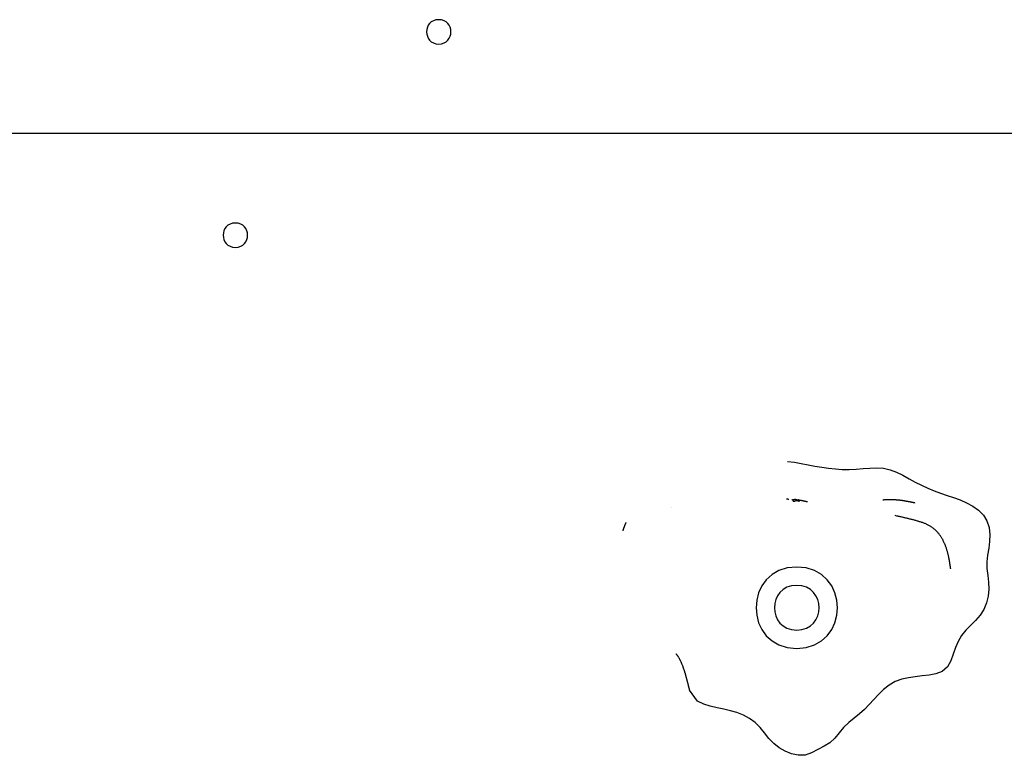
# Model space of a CAD drawing. Extents: x -37.7 to 37.7, y -19.2 to 19.2.
# Drawn here: x -12 to -9.6, y -6.3 to -4.5 of the extents above; entities that cross this region are included whole.
import ezdxf

# ---------------------------------------------------------------- set-up
doc = ezdxf.new("R2010")
doc.units = 0
doc.layers.get('0').update_dxf_attribs({"linetype": 'CONTINUOUS'})

msp = doc.modelspace()

# ---------------------------------------------------------------- linework, layer by layer
at = {"color": 0}
for points in [[(-10.9421, -4.4987), (-10.9421, -4.4987), (-10.949, -4.4993), (-10.9551, -4.5012), (-10.9603, -4.504), (-10.9646, -4.5079), (-10.9678, -4.5123), (-10.9701, -4.5174), (-10.9715, -4.5228), (-10.9721, -4.5285), (-10.9715, -4.5339), (-10.9701, -4.5394), (-10.9678, -4.5445), (-10.9646, -4.5491), (-10.9603, -4.5528), (-10.9551, -4.5558), (-10.949, -4.5577), (-10.9421, -4.5585), (-10.9421, -4.5585), (-10.935, -4.5577), (-10.9289, -4.5558), (-10.9237, -4.5528), (-10.9196, -4.5491), (-10.9162, -4.5445), (-10.9139, -4.5394), (-10.9125, -4.5339), (-10.9121, -4.5285), (-10.9125, -4.5228), (-10.9139, -4.5174), (-10.9162, -4.5123), (-10.9196, -4.5079), (-10.9237, -4.504), (-10.9289, -4.5012), (-10.935, -4.4993), (-10.9421, -4.4987), (-10.9421, -4.4987), (-10.9421, -4.4987), (-10.9421, -4.4987), (-10.9421, -4.4987), (-10.9421, -4.4987), (-10.9421, -4.4987), (-10.9421, -4.4987), (-10.9421, -4.4987), (-10.9421, -4.4987), (-10.9421, -4.4987), (-10.9421, -4.4987), (-10.9421, -4.4987), (-10.9421, -4.4987), (-10.9421, -4.4987), (-10.9421, -4.4987), (-10.9421, -4.4987), (-10.9421, -4.4987)], [(-6.8898, -4.7788), (-15.4948, -4.7788)], [(-11.4424, -4.9989), (-11.4424, -4.9989), (-11.4493, -4.9995), (-11.4554, -5.0014), (-11.4606, -5.0043), (-11.4649, -5.0082), (-11.4681, -5.0126), (-11.4704, -5.0177), (-11.4718, -5.0231), (-11.4724, -5.0288), (-11.4718, -5.0342), (-11.4704, -5.0397), (-11.4681, -5.0448), (-11.4649, -5.0494), (-11.4606, -5.0531), (-11.4554, -5.0561), (-11.4493, -5.058), (-11.4424, -5.0588), (-11.4424, -5.0588), (-11.4353, -5.058), (-11.4292, -5.0561), (-11.424, -5.0531), (-11.4199, -5.0494), (-11.4165, -5.0448), (-11.4142, -5.0397), (-11.4128, -5.0342), (-11.4124, -5.0288), (-11.4128, -5.0231), (-11.4142, -5.0177), (-11.4165, -5.0126), (-11.4199, -5.0082), (-11.424, -5.0043), (-11.4292, -5.0014), (-11.4353, -4.9995), (-11.4424, -4.999), (-11.4424, -4.999), (-11.4424, -4.9989), (-11.4424, -4.9989), (-11.4424, -4.9989), (-11.4424, -4.9989), (-11.4424, -4.9989), (-11.4424, -4.9989), (-11.4424, -4.9989), (-11.4424, -4.9989), (-11.4424, -4.9989), (-11.4424, -4.9989), (-11.4424, -4.9989), (-11.4424, -4.9989), (-11.4424, -4.9989), (-11.4424, -4.9989), (-11.4424, -4.9989), (-11.4424, -4.9989)], [(-10.0841, -5.5853), (-10.0672, -5.5874), (-10.0504, -5.5902), (-10.0336, -5.5934), (-10.0168, -5.5967), (-10, -5.5998), (-9.9831, -5.6022), (-9.9662, -5.6039), (-9.9493, -5.6048), (-9.9324, -5.6048), (-9.9154, -5.604), (-9.8984, -5.6027), (-9.8815, -5.6015), (-9.8647, -5.6011), (-9.8479, -5.6022), (-9.8315, -5.6057), (-9.8156, -5.6118), (-9.8002, -5.6194), (-9.7851, -5.6279), (-9.77, -5.6363), (-9.7548, -5.6439), (-9.7393, -5.651), (-9.7236, -5.6574), (-9.7076, -5.6633), (-9.6915, -5.6688), (-9.6754, -5.6742), (-9.6594, -5.6801), (-9.6436, -5.687), (-9.6283, -5.6953), (-9.6142, -5.7054), (-9.6023, -5.7174), (-9.5936, -5.7316), (-9.5884, -5.7476), (-9.5864, -5.7647), (-9.5869, -5.782), (-9.5892, -5.799), (-9.5921, -5.8157), (-9.5938, -5.8323), (-9.5935, -5.849), (-9.5917, -5.8658), (-9.5897, -5.8827), (-9.5889, -5.8997), (-9.5905, -5.9168), (-9.5945, -5.9335), (-9.601, -5.9492), (-9.61, -5.9636), (-9.6214, -5.9765), (-9.6338, -5.9886), (-9.6457, -6.0006), (-9.6559, -6.0138), (-9.6641, -6.028), (-9.6706, -6.0432), (-9.6763, -6.0594), (-9.6823, -6.0759), (-9.6906, -6.0908), (-9.7034, -6.102), (-9.7192, -6.1081), (-9.7359, -6.1113), (-9.7529, -6.1131), (-9.7698, -6.115), (-9.7866, -6.1173), (-9.8032, -6.121), (-9.8193, -6.1268), (-9.8341, -6.1353), (-9.8476, -6.1463), (-9.8599, -6.1586), (-9.8715, -6.1711), (-9.8829, -6.1833), (-9.8947, -6.1952), (-9.9072, -6.2065), (-9.9203, -6.2172), (-9.9335, -6.2278), (-9.946, -6.2395), (-9.9569, -6.2527), (-9.9676, -6.266), (-9.9797, -6.2774), (-9.994, -6.286), (-10.0094, -6.2938), (-10.025, -6.3019), (-10.041, -6.3075), (-10.0578, -6.3082), (-10.0744, -6.3045), (-10.09, -6.2981), (-10.1046, -6.2897), (-10.118, -6.2791), (-10.1299, -6.2668), (-10.1406, -6.2533), (-10.1512, -6.2399), (-10.1633, -6.2279), (-10.1773, -6.2178), (-10.1925, -6.2096), (-10.2084, -6.2033), (-10.2245, -6.1985), (-10.2409, -6.1946), (-10.2575, -6.1911), (-10.2741, -6.1872), (-10.2903, -6.1823), (-10.3057, -6.1749), (-10.3254, -6.1481)], [(-10.0808, -5.6786), (-10.0809, -5.6786), (-10.0809, -5.6786), (-10.0809, -5.6786), (-10.081, -5.6786), (-10.0811, -5.6786), (-10.0812, -5.6786), (-10.0812, -5.6786), (-10.0813, -5.6786), (-10.0813, -5.6786), (-10.0814, -5.6786), (-10.0814, -5.6786), (-10.0815, -5.6786), (-10.0816, -5.6786), (-10.0817, -5.6786), (-10.0817, -5.6786), (-10.0818, -5.6786), (-10.0818, -5.6786), (-10.0819, -5.6786), (-10.0819, -5.6786), (-10.082, -5.6786), (-10.0821, -5.6786), (-10.0822, -5.6786), (-10.0822, -5.6786), (-10.0822, -5.6786), (-10.0823, -5.6786), (-10.0824, -5.6786), (-10.0825, -5.6786), (-10.0825, -5.6786), (-10.0826, -5.6786), (-10.0827, -5.6786), (-10.0827, -5.6786), (-10.0827, -5.6786), (-10.0828, -5.6786), (-10.0829, -5.6786), (-10.083, -5.6786), (-10.083, -5.6786), (-10.0831, -5.6786), (-10.0831, -5.6786), (-10.0832, -5.6786), (-10.0832, -5.6785), (-10.0833, -5.6785), (-10.0834, -5.6785), (-10.0835, -5.6785), (-10.0835, -5.6785), (-10.0836, -5.6785), (-10.0836, -5.6785), (-10.0837, -5.6785), (-10.0838, -5.6785), (-10.0838, -5.6785), (-10.0839, -5.6785), (-10.084, -5.6785), (-10.084, -5.6785), (-10.084, -5.6785), (-10.0841, -5.6785), (-10.0842, -5.6785), (-10.0843, -5.6785), (-10.0843, -5.6785), (-10.0844, -5.6785), (-10.0845, -5.6785), (-10.0845, -5.6785), (-10.0845, -5.6785), (-10.0846, -5.6784), (-10.0847, -5.6784), (-10.0848, -5.6784), (-10.0848, -5.6784), (-10.0849, -5.6784), (-10.0849, -5.6784), (-10.085, -5.6784), (-10.0851, -5.6784), (-10.0851, -5.6784), (-10.0852, -5.6784), (-10.0853, -5.6784), (-10.0853, -5.6784), (-10.0854, -5.6784), (-10.0854, -5.6784), (-10.0855, -5.6784), (-10.0856, -5.6784), (-10.0856, -5.6784), (-10.0857, -5.6784), (-10.0858, -5.6784), (-10.0858, -5.6784), (-10.0858, -5.6784), (-10.0859, -5.6784), (-10.086, -5.6784), (-10.0861, -5.6784), (-10.0861, -5.6784), (-10.0862, -5.6784), (-10.0863, -5.6784), (-10.0863, -5.6784), (-10.0864, -5.6784), (-10.0864, -5.6784), (-10.0865, -5.6784), (-10.0866, -5.6784), (-10.0866, -5.6784), (-10.0867, -5.6784), (-10.0868, -5.6784), (-10.0869, -5.6784), (-10.087, -5.6784)], [(-10.0731, -5.6792), (-10.0731, -5.6792), (-10.0731, -5.6792), (-10.073, -5.6792), (-10.073, -5.6792), (-10.073, -5.6792), (-10.073, -5.6792), (-10.073, -5.6792), (-10.073, -5.6792), (-10.073, -5.6792), (-10.073, -5.6792), (-10.073, -5.6792), (-10.073, -5.6792), (-10.0729, -5.6792), (-10.0729, -5.6792), (-10.0729, -5.6792), (-10.0729, -5.6792), (-10.0729, -5.6792), (-10.0729, -5.6792), (-10.0729, -5.6792), (-10.0729, -5.6792), (-10.0729, -5.6792), (-10.0728, -5.6792), (-10.0728, -5.6792), (-10.0728, -5.6792), (-10.0728, -5.6792), (-10.0728, -5.6792), (-10.0728, -5.6792), (-10.0728, -5.6792), (-10.0728, -5.6792), (-10.0728, -5.6792), (-10.0728, -5.6792), (-10.0728, -5.6792), (-10.0728, -5.6792), (-10.0728, -5.6792), (-10.0728, -5.6792), (-10.0728, -5.6792), (-10.0728, -5.6792), (-10.0728, -5.6792), (-10.0728, -5.6792), (-10.0728, -5.6792), (-10.0728, -5.6792), (-10.0728, -5.6792), (-10.0727, -5.6792), (-10.0727, -5.6792), (-10.0727, -5.6792), (-10.0727, -5.6792), (-10.0727, -5.6792), (-10.0727, -5.6792), (-10.0727, -5.6792), (-10.0727, -5.6792), (-10.0727, -5.6792), (-10.0727, -5.6792), (-10.0727, -5.6792), (-10.0726, -5.6792), (-10.0726, -5.6792), (-10.0726, -5.6792), (-10.0726, -5.6792), (-10.0726, -5.6792), (-10.0726, -5.6792), (-10.0726, -5.6792), (-10.0726, -5.6792), (-10.0726, -5.6792), (-10.0726, -5.6792), (-10.0726, -5.6792), (-10.0726, -5.6792), (-10.0726, -5.6792), (-10.0726, -5.6792), (-10.0726, -5.6792), (-10.0726, -5.6792), (-10.0726, -5.6792), (-10.0726, -5.6792), (-10.0726, -5.6792), (-10.0726, -5.6792), (-10.0726, -5.6792), (-10.0726, -5.6792), (-10.0726, -5.6792), (-10.0726, -5.6792), (-10.0725, -5.6792), (-10.0725, -5.6792), (-10.0725, -5.6792), (-10.0725, -5.6792), (-10.0725, -5.6792), (-10.0725, -5.6792), (-10.0725, -5.6792), (-10.0725, -5.6792), (-10.0725, -5.6792), (-10.0725, -5.6792), (-10.0725, -5.6792), (-10.0725, -5.6792), (-10.0725, -5.6792), (-10.0725, -5.6792), (-10.0725, -5.6792), (-10.0724, -5.6792), (-10.0724, -5.6792), (-10.0724, -5.6792), (-10.0724, -5.6792), (-10.0724, -5.6792), (-10.0724, -5.6792)], [(-10.0636, -5.6786), (-10.0639, -5.6787), (-10.0643, -5.6787), (-10.0645, -5.6788), (-10.0648, -5.6789), (-10.0652, -5.6789), (-10.0655, -5.679), (-10.0658, -5.6791), (-10.0661, -5.6792), (-10.0665, -5.6792), (-10.0668, -5.6793), (-10.0671, -5.6794), (-10.0674, -5.6794), (-10.0677, -5.6795), (-10.0681, -5.6795), (-10.0684, -5.6796), (-10.0687, -5.6796), (-10.069, -5.6796), (-10.0694, -5.6797), (-10.0697, -5.6797), (-10.07, -5.6797), (-10.0703, -5.6798), (-10.0707, -5.6799), (-10.071, -5.6799), (-10.0713, -5.6802), (-10.0715, -5.6804), (-10.0715, -5.6807), (-10.0714, -5.681), (-10.0713, -5.6813), (-10.0711, -5.6816), (-10.0709, -5.6818), (-10.0707, -5.6821), (-10.0705, -5.6823), (-10.0702, -5.6825), (-10.07, -5.6827), (-10.0697, -5.6829), (-10.0694, -5.6831), (-10.069, -5.6831), (-10.0687, -5.6832), (-10.0684, -5.6833), (-10.0681, -5.6832), (-10.0678, -5.6832), (-10.0674, -5.6831), (-10.0671, -5.6831), (-10.0668, -5.6829), (-10.0665, -5.6828), (-10.0662, -5.6827), (-10.0659, -5.6825), (-10.0656, -5.6825), (-10.0653, -5.6823), (-10.065, -5.6822), (-10.0647, -5.682), (-10.0644, -5.6819), (-10.0641, -5.6818), (-10.0637, -5.6817), (-10.0635, -5.6816), (-10.0632, -5.6815), (-10.0628, -5.6815), (-10.0625, -5.6815), (-10.0622, -5.6814), (-10.0619, -5.6814), (-10.0615, -5.6814), (-10.0612, -5.6815), (-10.0609, -5.6815), (-10.0606, -5.6815), (-10.0602, -5.6816), (-10.0599, -5.6817), (-10.0596, -5.6818), (-10.0593, -5.6818), (-10.059, -5.6819), (-10.0586, -5.682), (-10.0583, -5.6821), (-10.058, -5.6822), (-10.0577, -5.6823), (-10.0574, -5.6824), (-10.0571, -5.6825), (-10.0567, -5.6826), (-10.0565, -5.6827), (-10.0562, -5.6828), (-10.0558, -5.6828), (-10.0555, -5.6829), (-10.0552, -5.6828), (-10.055, -5.6826), (-10.0551, -5.6823), (-10.0552, -5.682), (-10.0554, -5.6817), (-10.0556, -5.6815), (-10.0558, -5.6812), (-10.056, -5.681), (-10.0562, -5.6807), (-10.0565, -5.6805), (-10.0567, -5.6802), (-10.057, -5.6801), (-10.0572, -5.6799), (-10.0575, -5.6797), (-10.0578, -5.6795), (-10.058, -5.6794), (-10.0584, -5.6792), (-10.0587, -5.6791), (-10.059, -5.679)], [(-10.0629, -5.6786), (-10.0629, -5.6786), (-10.0629, -5.6786), (-10.0628, -5.6786), (-10.0628, -5.6786), (-10.0628, -5.6786), (-10.0628, -5.6786), (-10.0628, -5.6786), (-10.0628, -5.6786), (-10.0627, -5.6786), (-10.0627, -5.6786), (-10.0627, -5.6786), (-10.0627, -5.6786), (-10.0627, -5.6786), (-10.0627, -5.6786), (-10.0627, -5.6786), (-10.0627, -5.6786), (-10.0627, -5.6786), (-10.0627, -5.6786), (-10.0627, -5.6786), (-10.0627, -5.6786), (-10.0627, -5.6786), (-10.0626, -5.6786), (-10.0626, -5.6786), (-10.0626, -5.6786), (-10.0626, -5.6786), (-10.0626, -5.6786), (-10.0626, -5.6786), (-10.0625, -5.6786), (-10.0625, -5.6786), (-10.0625, -5.6786), (-10.0625, -5.6786), (-10.0625, -5.6786), (-10.0625, -5.6786), (-10.0624, -5.6786), (-10.0624, -5.6786), (-10.0624, -5.6786), (-10.0624, -5.6786), (-10.0624, -5.6786), (-10.0624, -5.6786), (-10.0624, -5.6786), (-10.0624, -5.6786), (-10.0624, -5.6786), (-10.0624, -5.6786), (-10.0624, -5.6786), (-10.0624, -5.6786), (-10.0623, -5.6786), (-10.0623, -5.6786), (-10.0623, -5.6786), (-10.0623, -5.6786), (-10.0623, -5.6786), (-10.0623, -5.6786), (-10.0623, -5.6786), (-10.0622, -5.6786), (-10.0622, -5.6786), (-10.0622, -5.6786), (-10.0622, -5.6786), (-10.0622, -5.6786), (-10.0622, -5.6786), (-10.0622, -5.6786), (-10.0622, -5.6786), (-10.0622, -5.6786), (-10.0622, -5.6786), (-10.0622, -5.6786), (-10.0622, -5.6786), (-10.0621, -5.6786), (-10.0621, -5.6786), (-10.0621, -5.6786), (-10.0621, -5.6786), (-10.0621, -5.6786), (-10.0621, -5.6786), (-10.062, -5.6786), (-10.062, -5.6786), (-10.062, -5.6786), (-10.062, -5.6786), (-10.062, -5.6786), (-10.062, -5.6786), (-10.0619, -5.6786), (-10.0619, -5.6786), (-10.0619, -5.6786), (-10.0619, -5.6786), (-10.0619, -5.6786), (-10.0619, -5.6786), (-10.0619, -5.6786), (-10.0619, -5.6786), (-10.0619, -5.6786), (-10.0619, -5.6786), (-10.0619, -5.6786), (-10.0619, -5.6786), (-10.0619, -5.6786), (-10.0618, -5.6786), (-10.0618, -5.6786), (-10.0618, -5.6786), (-10.0618, -5.6786), (-10.0618, -5.6786), (-10.0618, -5.6786), (-10.0617, -5.6786), (-10.0617, -5.6786), (-10.0617, -5.6786), (-10.0617, -5.6786)], [(-10.0617, -5.6786), (-10.0617, -5.6786), (-10.0617, -5.6786), (-10.0617, -5.6786), (-10.0617, -5.6786), (-10.0617, -5.6786), (-10.0617, -5.6786), (-10.0616, -5.6786), (-10.0616, -5.6786), (-10.0616, -5.6786), (-10.0616, -5.6786), (-10.0615, -5.6786), (-10.0615, -5.6786), (-10.0615, -5.6786), (-10.0615, -5.6786), (-10.0614, -5.6786), (-10.0614, -5.6786), (-10.0614, -5.6786), (-10.0614, -5.6786), (-10.0614, -5.6786), (-10.0614, -5.6786), (-10.0614, -5.6786), (-10.0614, -5.6786), (-10.0614, -5.6786), (-10.0613, -5.6786), (-10.0613, -5.6786), (-10.0613, -5.6786), (-10.0613, -5.6786), (-10.0613, -5.6786), (-10.0612, -5.6786), (-10.0612, -5.6786), (-10.0612, -5.6786), (-10.0612, -5.6786), (-10.0611, -5.6786), (-10.0611, -5.6786), (-10.0611, -5.6786), (-10.0611, -5.6786), (-10.0611, -5.6786), (-10.0611, -5.6786), (-10.0611, -5.6786), (-10.0611, -5.6786), (-10.0611, -5.6786), (-10.061, -5.6786), (-10.061, -5.6786), (-10.061, -5.6786), (-10.061, -5.6786), (-10.0609, -5.6786), (-10.0609, -5.6786), (-10.0609, -5.6786), (-10.0609, -5.6786), (-10.0609, -5.6786), (-10.0609, -5.6786), (-10.0609, -5.6786), (-10.0609, -5.6786), (-10.0609, -5.6786), (-10.0608, -5.6786), (-10.0608, -5.6786), (-10.0608, -5.6786), (-10.0608, -5.6786), (-10.0607, -5.6786), (-10.0607, -5.6786), (-10.0607, -5.6786), (-10.0607, -5.6786), (-10.0607, -5.6786), (-10.0606, -5.6786), (-10.0606, -5.6786), (-10.0606, -5.6786), (-10.0606, -5.6786), (-10.0606, -5.6786), (-10.0606, -5.6786), (-10.0606, -5.6786), (-10.0606, -5.6786), (-10.0605, -5.6786), (-10.0605, -5.6786), (-10.0605, -5.6786), (-10.0605, -5.6786), (-10.0605, -5.6786), (-10.0604, -5.6786), (-10.0604, -5.6786), (-10.0604, -5.6786), (-10.0604, -5.6786), (-10.0604, -5.6786), (-10.0604, -5.6786), (-10.0604, -5.6786), (-10.0604, -5.6786), (-10.0604, -5.6786), (-10.0603, -5.6786), (-10.0603, -5.6786), (-10.0603, -5.6786), (-10.0603, -5.6786), (-10.0602, -5.6786), (-10.0602, -5.6786), (-10.0602, -5.6786), (-10.0602, -5.6786), (-10.0602, -5.6786), (-10.0601, -5.6786), (-10.0601, -5.6786), (-10.0601, -5.6786), (-10.0601, -5.6786), (-10.0601, -5.6786)], [(-10.0546, -5.68), (-10.0544, -5.68), (-10.0542, -5.6801), (-10.054, -5.6802), (-10.0539, -5.6802), (-10.0536, -5.6802), (-10.0534, -5.6802), (-10.0533, -5.6803), (-10.0531, -5.6804), (-10.0528, -5.6804), (-10.0526, -5.6805), (-10.0525, -5.6805), (-10.0523, -5.6805), (-10.052, -5.6806), (-10.0519, -5.6806), (-10.0517, -5.6807), (-10.0515, -5.6807), (-10.0513, -5.6807), (-10.0511, -5.6807), (-10.0509, -5.6808), (-10.0507, -5.6809), (-10.0505, -5.6809), (-10.0503, -5.681), (-10.0501, -5.681), (-10.05, -5.681), (-10.0497, -5.6811), (-10.0495, -5.6811), (-10.0493, -5.6812), (-10.0492, -5.6812), (-10.0489, -5.6812), (-10.0487, -5.6813), (-10.0486, -5.6813), (-10.0484, -5.6814), (-10.0481, -5.6814), (-10.0479, -5.6815), (-10.0478, -5.6815), (-10.0476, -5.6815), (-10.0474, -5.6816), (-10.0472, -5.6816), (-10.047, -5.6817), (-10.0468, -5.6817), (-10.0466, -5.6818), (-10.0464, -5.6818), (-10.0462, -5.6818), (-10.046, -5.6819), (-10.0458, -5.6819), (-10.0456, -5.682), (-10.0454, -5.682), (-10.0452, -5.682), (-10.045, -5.6821), (-10.0448, -5.6821), (-10.0446, -5.6822), (-10.0445, -5.6822), (-10.0442, -5.6823), (-10.044, -5.6823), (-10.0438, -5.6823), (-10.0437, -5.6824), (-10.0435, -5.6824), (-10.0432, -5.6825), (-10.0431, -5.6825), (-10.0429, -5.6825), (-10.0427, -5.6826), (-10.0424, -5.6826), (-10.0423, -5.6827), (-10.0421, -5.6827), (-10.0419, -5.6828), (-10.0417, -5.6828), (-10.0415, -5.6828), (-10.0413, -5.6829), (-10.0411, -5.6829), (-10.0409, -5.683), (-10.0407, -5.683), (-10.0405, -5.6831), (-10.0403, -5.6831), (-10.0401, -5.6831), (-10.0399, -5.6832), (-10.0397, -5.6832), (-10.0396, -5.6833), (-10.0393, -5.6833), (-10.0391, -5.6833), (-10.0389, -5.6834), (-10.0388, -5.6834), (-10.0385, -5.6835), (-10.0383, -5.6835), (-10.0382, -5.6836), (-10.038, -5.6836), (-10.0377, -5.6836), (-10.0375, -5.6837), (-10.0374, -5.6837), (-10.0372, -5.6838), (-10.037, -5.6838), (-10.0368, -5.6838), (-10.0366, -5.6839), (-10.0364, -5.6839), (-10.0362, -5.684), (-10.036, -5.684), (-10.0358, -5.6841), (-10.0356, -5.6841), (-10.0354, -5.6841), (-10.0352, -5.6841)], [(-9.7785, -5.686), (-9.7791, -5.6859), (-9.7797, -5.6858), (-9.7803, -5.6857), (-9.7809, -5.6855), (-9.7815, -5.6854), (-9.7821, -5.6853), (-9.7827, -5.6851), (-9.7833, -5.685), (-9.7839, -5.6849), (-9.7845, -5.6848), (-9.7852, -5.6846), (-9.7858, -5.6846), (-9.7864, -5.6844), (-9.7871, -5.6843), (-9.7876, -5.6842), (-9.7883, -5.6841), (-9.7889, -5.6839), (-9.7896, -5.6838), (-9.7902, -5.6837), (-9.7908, -5.6836), (-9.7915, -5.6835), (-9.7921, -5.6833), (-9.7928, -5.6833), (-9.7934, -5.6831), (-9.7941, -5.683), (-9.7947, -5.6829), (-9.7954, -5.6828), (-9.7961, -5.6827), (-9.7967, -5.6825), (-9.7974, -5.6825), (-9.798, -5.6823), (-9.7988, -5.6823), (-9.7994, -5.6821), (-9.8001, -5.682), (-9.8008, -5.682), (-9.8014, -5.6818), (-9.8021, -5.6818), (-9.8028, -5.6816), (-9.8035, -5.6815), (-9.8042, -5.6815), (-9.8048, -5.6814), (-9.8055, -5.6812), (-9.8062, -5.6812), (-9.8069, -5.6811), (-9.8076, -5.681), (-9.8083, -5.681), (-9.8089, -5.6808), (-9.8097, -5.6807), (-9.8104, -5.6807), (-9.811, -5.6806), (-9.8118, -5.6805), (-9.8125, -5.6805), (-9.8131, -5.6804), (-9.8139, -5.6803), (-9.8146, -5.6802), (-9.8153, -5.6802), (-9.816, -5.6802), (-9.8167, -5.6801), (-9.8175, -5.68), (-9.8182, -5.6799), (-9.8189, -5.6799), (-9.8196, -5.6799), (-9.8204, -5.6798), (-9.8211, -5.6798), (-9.8218, -5.6797), (-9.8225, -5.6797), (-9.8232, -5.6797), (-9.824, -5.6797), (-9.8248, -5.6796), (-9.8255, -5.6796), (-9.8262, -5.6796), (-9.827, -5.6795), (-9.8277, -5.6795), (-9.8285, -5.6795), (-9.8292, -5.6795), (-9.83, -5.6795), (-9.8308, -5.6795), (-9.8315, -5.6795), (-9.8323, -5.6795), (-9.8331, -5.6795), (-9.8339, -5.6795), (-9.8347, -5.6795), (-9.8355, -5.6795), (-9.8364, -5.6796), (-9.8373, -5.6796), (-9.838, -5.6796), (-9.839, -5.6797), (-9.8399, -5.6797), (-9.8408, -5.6797), (-9.8419, -5.6798), (-9.8429, -5.6799), (-9.8439, -5.6799), (-9.8449, -5.6799), (-9.8459, -5.68), (-9.8469, -5.6801), (-9.8477, -5.6802), (-9.8484, -5.6802), (-9.8491, -5.6802), (-9.8497, -5.6802)], [(-9.771, -5.6876), (-9.7711, -5.6876), (-9.7711, -5.6876), (-9.7712, -5.6876), (-9.7712, -5.6875), (-9.7712, -5.6875), (-9.7713, -5.6875), (-9.7713, -5.6875), (-9.7714, -5.6875), (-9.7715, -5.6875), (-9.7715, -5.6875), (-9.7715, -5.6875), (-9.7716, -5.6875), (-9.7717, -5.6875), (-9.7717, -5.6875), (-9.7717, -5.6875), (-9.7718, -5.6875), (-9.7719, -5.6875), (-9.7719, -5.6874), (-9.772, -5.6874), (-9.772, -5.6874), (-9.7721, -5.6874), (-9.7722, -5.6874), (-9.7723, -5.6873), (-9.7723, -5.6873), (-9.7724, -5.6873), (-9.7724, -5.6873), (-9.7725, -5.6873), (-9.7725, -5.6872), (-9.7726, -5.6872), (-9.7727, -5.6872), (-9.7728, -5.6872), (-9.7728, -5.6872), (-9.7729, -5.6872), (-9.773, -5.6872), (-9.773, -5.6872), (-9.7731, -5.6872), (-9.7732, -5.6872), (-9.7733, -5.6871), (-9.7733, -5.6871), (-9.7734, -5.6871), (-9.7735, -5.6871), (-9.7736, -5.687), (-9.7737, -5.687), (-9.7738, -5.687), (-9.7738, -5.687), (-9.7739, -5.687), (-9.774, -5.687), (-9.7741, -5.687), (-9.7741, -5.687), (-9.7742, -5.687), (-9.7743, -5.6869), (-9.7744, -5.6869), (-9.7745, -5.6869), (-9.7746, -5.6869), (-9.7746, -5.6868), (-9.7747, -5.6868), (-9.7749, -5.6868), (-9.7749, -5.6868), (-9.775, -5.6867), (-9.7751, -5.6867), (-9.7751, -5.6867), (-9.7753, -5.6867), (-9.7754, -5.6867), (-9.7754, -5.6867), (-9.7755, -5.6867), (-9.7756, -5.6867), (-9.7757, -5.6866), (-9.7758, -5.6866), (-9.7759, -5.6866), (-9.7759, -5.6866), (-9.7761, -5.6865), (-9.7762, -5.6865), (-9.7762, -5.6865), (-9.7763, -5.6864), (-9.7764, -5.6864), (-9.7765, -5.6864), (-9.7766, -5.6864), (-9.7767, -5.6864), (-9.7768, -5.6864), (-9.7769, -5.6864), (-9.7769, -5.6864), (-9.777, -5.6863), (-9.7772, -5.6863), (-9.7772, -5.6863), (-9.7773, -5.6863), (-9.7774, -5.6862), (-9.7775, -5.6862), (-9.7776, -5.6862), (-9.7777, -5.6862), (-9.7777, -5.6862), (-9.7778, -5.6862), (-9.778, -5.6862), (-9.778, -5.6861), (-9.7781, -5.6861), (-9.7782, -5.6861), (-9.7783, -5.6861), (-9.7784, -5.686), (-9.7785, -5.686), (-9.7785, -5.686)], [(-10.3688, -5.6981), (-10.3688, -5.6981), (-10.3688, -5.6981), (-10.3688, -5.6981), (-10.3688, -5.6981), (-10.3688, -5.6981), (-10.3688, -5.6981), (-10.3688, -5.6981), (-10.3688, -5.6981), (-10.3688, -5.6981), (-10.3688, -5.6981), (-10.3688, -5.6981), (-10.3688, -5.6981), (-10.3688, -5.6981), (-10.3688, -5.6981), (-10.3688, -5.6981), (-10.3688, -5.6981), (-10.3688, -5.6981), (-10.3688, -5.6981), (-10.3688, -5.6981), (-10.3688, -5.6981), (-10.3688, -5.6981), (-10.3688, -5.6981), (-10.3688, -5.6981), (-10.3688, -5.6981), (-10.3688, -5.6981), (-10.3688, -5.6981), (-10.3688, -5.6981), (-10.3688, -5.6981), (-10.3688, -5.6981), (-10.3688, -5.6981), (-10.3688, -5.6981), (-10.3688, -5.6981), (-10.3688, -5.6981), (-10.3688, -5.6981), (-10.3688, -5.6981), (-10.3688, -5.6981), (-10.3688, -5.6981), (-10.3688, -5.6981), (-10.3688, -5.6981), (-10.3688, -5.6981), (-10.3688, -5.6981), (-10.3688, -5.6981), (-10.3688, -5.6981), (-10.3688, -5.6981), (-10.3688, -5.6981), (-10.3688, -5.6981), (-10.3688, -5.6981), (-10.3688, -5.6981), (-10.3688, -5.6981), (-10.3688, -5.6981), (-10.3688, -5.6981), (-10.3688, -5.6981), (-10.3688, -5.6981), (-10.3688, -5.6981), (-10.3688, -5.6981), (-10.3688, -5.6981), (-10.3688, -5.6981), (-10.3688, -5.6981), (-10.3688, -5.6981), (-10.3688, -5.6981), (-10.3688, -5.6981), (-10.3688, -5.6981), (-10.3688, -5.6981), (-10.3688, -5.6981), (-10.3688, -5.6981), (-10.3688, -5.6981), (-10.3688, -5.6981), (-10.3688, -5.6981), (-10.3688, -5.6981), (-10.3688, -5.6981), (-10.3688, -5.6981), (-10.3688, -5.6981), (-10.3688, -5.6981), (-10.3688, -5.6981), (-10.3688, -5.6981), (-10.3688, -5.6981), (-10.3688, -5.6981), (-10.3688, -5.6981), (-10.3688, -5.6981), (-10.3688, -5.6981), (-10.3688, -5.6981), (-10.3688, -5.6981), (-10.3688, -5.6981), (-10.3688, -5.6981), (-10.3688, -5.6981), (-10.3688, -5.6981), (-10.3688, -5.6981), (-10.3688, -5.6981), (-10.3688, -5.6981), (-10.3688, -5.6981), (-10.3688, -5.6981), (-10.3688, -5.6981), (-10.3688, -5.6981), (-10.3688, -5.6981), (-10.3688, -5.6981), (-10.3688, -5.6981), (-10.3688, -5.6981), (-10.3688, -5.6981), (-10.3688, -5.6981)], [(-10.4832, -5.7387), (-10.4832, -5.7389), (-10.4833, -5.7391), (-10.4834, -5.7392), (-10.4834, -5.7395), (-10.4836, -5.7397), (-10.4837, -5.7398), (-10.4837, -5.74), (-10.4838, -5.7403), (-10.4839, -5.7405), (-10.4839, -5.7406), (-10.4841, -5.7408), (-10.4842, -5.741), (-10.4842, -5.7413), (-10.4843, -5.7415), (-10.4844, -5.7417), (-10.4845, -5.7418), (-10.4846, -5.7421), (-10.4847, -5.7423), (-10.4847, -5.7425), (-10.4848, -5.7427), (-10.4849, -5.7429), (-10.485, -5.7431), (-10.4851, -5.7434), (-10.4852, -5.7435), (-10.4852, -5.7437), (-10.4853, -5.7439), (-10.4854, -5.7442), (-10.4855, -5.7444), (-10.4856, -5.7446), (-10.4857, -5.7448), (-10.4858, -5.745), (-10.4858, -5.7452), (-10.4859, -5.7454), (-10.486, -5.7456), (-10.486, -5.7458), (-10.4861, -5.746), (-10.4862, -5.7462), (-10.4863, -5.7465), (-10.4863, -5.7467), (-10.4865, -5.7469), (-10.4865, -5.7471), (-10.4866, -5.7473), (-10.4867, -5.7475), (-10.4868, -5.7477), (-10.4868, -5.7479), (-10.4869, -5.7481), (-10.487, -5.7483), (-10.4871, -5.7486), (-10.4871, -5.7487), (-10.4872, -5.7489), (-10.4873, -5.7491), (-10.4873, -5.7494), (-10.4874, -5.7496), (-10.4875, -5.7497), (-10.4876, -5.7499), (-10.4876, -5.7501), (-10.4876, -5.7504), (-10.4877, -5.7505), (-10.4878, -5.7507), (-10.4878, -5.7509), (-10.4879, -5.7511), (-10.488, -5.7513), (-10.4881, -5.7515), (-10.4881, -5.7517), (-10.4881, -5.7519), (-10.4882, -5.752), (-10.4883, -5.7522), (-10.4884, -5.7524), (-10.4884, -5.7526), (-10.4884, -5.7527), (-10.4885, -5.753), (-10.4886, -5.7531), (-10.4886, -5.7533), (-10.4886, -5.7535), (-10.4887, -5.7536), (-10.4888, -5.7538), (-10.4888, -5.7539), (-10.4889, -5.754), (-10.4889, -5.7542), (-10.4889, -5.7543), (-10.489, -5.7545), (-10.489, -5.7546), (-10.4891, -5.7548), (-10.4891, -5.7549), (-10.4891, -5.755), (-10.4891, -5.7551), (-10.4892, -5.7552), (-10.4892, -5.7553), (-10.4893, -5.7554), (-10.4893, -5.7555), (-10.4893, -5.7556), (-10.4893, -5.7556), (-10.4894, -5.7556), (-10.4894, -5.7557), (-10.4894, -5.7557), (-10.4894, -5.7558), (-10.4894, -5.7558), (-10.4894, -5.7558), (-10.4894, -5.7558)], [(-10.4816, -5.7354), (-10.4816, -5.7355), (-10.4816, -5.7355), (-10.4816, -5.7355), (-10.4817, -5.7355), (-10.4817, -5.7356), (-10.4817, -5.7356), (-10.4817, -5.7356), (-10.4817, -5.7356), (-10.4817, -5.7356), (-10.4817, -5.7356), (-10.4818, -5.7357), (-10.4818, -5.7357), (-10.4818, -5.7357), (-10.4818, -5.7358), (-10.4818, -5.7358), (-10.4818, -5.7358), (-10.4819, -5.7358), (-10.4819, -5.7358), (-10.4819, -5.7359), (-10.4819, -5.7359), (-10.4819, -5.7359), (-10.4819, -5.736), (-10.4819, -5.736), (-10.4819, -5.7361), (-10.4819, -5.7361), (-10.4819, -5.7361), (-10.4819, -5.7361), (-10.482, -5.7361), (-10.482, -5.7362), (-10.482, -5.7362), (-10.482, -5.7362), (-10.482, -5.7363), (-10.4821, -5.7363), (-10.4821, -5.7364), (-10.4821, -5.7364), (-10.4821, -5.7364), (-10.4821, -5.7364), (-10.4821, -5.7364), (-10.4821, -5.7365), (-10.4821, -5.7365), (-10.4821, -5.7366), (-10.4821, -5.7366), (-10.4822, -5.7366), (-10.4822, -5.7366), (-10.4822, -5.7366), (-10.4822, -5.7367), (-10.4822, -5.7367), (-10.4823, -5.7368), (-10.4823, -5.7368), (-10.4823, -5.7369), (-10.4823, -5.7369), (-10.4824, -5.7369), (-10.4824, -5.7369), (-10.4824, -5.737), (-10.4824, -5.737), (-10.4824, -5.7371), (-10.4824, -5.7371), (-10.4824, -5.7371), (-10.4824, -5.7371), (-10.4824, -5.7372), (-10.4825, -5.7372), (-10.4825, -5.7373), (-10.4825, -5.7373), (-10.4825, -5.7374), (-10.4825, -5.7374), (-10.4826, -5.7374), (-10.4826, -5.7374), (-10.4826, -5.7375), (-10.4826, -5.7375), (-10.4826, -5.7376), (-10.4826, -5.7376), (-10.4826, -5.7377), (-10.4826, -5.7377), (-10.4827, -5.7377), (-10.4827, -5.7377), (-10.4827, -5.7378), (-10.4827, -5.7378), (-10.4828, -5.7379), (-10.4828, -5.7379), (-10.4828, -5.7379), (-10.4828, -5.738), (-10.4829, -5.738), (-10.4829, -5.7381), (-10.4829, -5.7381), (-10.4829, -5.7382), (-10.4829, -5.7382), (-10.4829, -5.7382), (-10.4829, -5.7382), (-10.4829, -5.7383), (-10.4829, -5.7383), (-10.483, -5.7384), (-10.483, -5.7384), (-10.483, -5.7384), (-10.483, -5.7385), (-10.4831, -5.7385), (-10.4831, -5.7386), (-10.4831, -5.7386), (-10.4831, -5.7387), (-10.4832, -5.7387)], [(-9.6875, -5.82), (-9.6879, -5.8184), (-9.6883, -5.8167), (-9.6887, -5.8151), (-9.6891, -5.8134), (-9.6895, -5.8118), (-9.6899, -5.8101), (-9.6904, -5.8084), (-9.6909, -5.8067), (-9.6913, -5.805), (-9.6918, -5.8034), (-9.6923, -5.8017), (-9.6929, -5.8), (-9.6934, -5.7983), (-9.694, -5.7967), (-9.6945, -5.795), (-9.6952, -5.7933), (-9.6958, -5.7917), (-9.6964, -5.7901), (-9.6971, -5.7884), (-9.6978, -5.7868), (-9.6985, -5.7852), (-9.6992, -5.7837), (-9.7, -5.7821), (-9.7008, -5.7805), (-9.7016, -5.7789), (-9.7024, -5.7774), (-9.7033, -5.7759), (-9.7041, -5.7743), (-9.7051, -5.7728), (-9.706, -5.7713), (-9.707, -5.7699), (-9.708, -5.7684), (-9.7091, -5.767), (-9.7101, -5.7655), (-9.7112, -5.7642), (-9.7122, -5.7628), (-9.7134, -5.7614), (-9.7145, -5.7601), (-9.7157, -5.7588), (-9.7169, -5.7576), (-9.7182, -5.7563), (-9.7195, -5.7551), (-9.7208, -5.7539), (-9.7221, -5.7527), (-9.7234, -5.7516), (-9.7247, -5.7505), (-9.7261, -5.7494), (-9.7275, -5.7484), (-9.7289, -5.7474), (-9.7304, -5.7464), (-9.7319, -5.7455), (-9.7333, -5.7446), (-9.7348, -5.7436), (-9.7364, -5.7429), (-9.7379, -5.742), (-9.7395, -5.7412), (-9.741, -5.7405), (-9.7426, -5.7397), (-9.7442, -5.739), (-9.7457, -5.7383), (-9.7474, -5.7377), (-9.749, -5.737), (-9.7507, -5.7364), (-9.7523, -5.7358), (-9.7541, -5.7352), (-9.7557, -5.7346), (-9.7574, -5.734), (-9.7592, -5.7335), (-9.761, -5.733), (-9.7628, -5.7324), (-9.7646, -5.7319), (-9.7664, -5.7314), (-9.7683, -5.7308), (-9.7702, -5.7303), (-9.772, -5.7298), (-9.7739, -5.7293), (-9.7758, -5.7288), (-9.7777, -5.7283), (-9.7796, -5.7279), (-9.7815, -5.7274), (-9.7834, -5.727), (-9.7853, -5.7265), (-9.7873, -5.726), (-9.7892, -5.7255), (-9.7912, -5.7251), (-9.7931, -5.7247), (-9.7951, -5.7241), (-9.797, -5.7237), (-9.799, -5.7233), (-9.801, -5.7228), (-9.8029, -5.7223), (-9.805, -5.7219), (-9.8069, -5.7214), (-9.8089, -5.721), (-9.811, -5.7205), (-9.813, -5.72), (-9.8149, -5.7196), (-9.8191, -5.7186)], [(-9.6826, -5.8499), (-9.6826, -5.8497), (-9.6826, -5.8494), (-9.6827, -5.8491), (-9.6827, -5.8488), (-9.6828, -5.8486), (-9.6828, -5.8483), (-9.6828, -5.848), (-9.6828, -5.8477), (-9.6829, -5.8474), (-9.6829, -5.8472), (-9.683, -5.8469), (-9.6831, -5.8466), (-9.6831, -5.8464), (-9.6831, -5.8461), (-9.6831, -5.8458), (-9.6832, -5.8455), (-9.6833, -5.8452), (-9.6833, -5.845), (-9.6833, -5.8447), (-9.6833, -5.8444), (-9.6834, -5.8441), (-9.6834, -5.8438), (-9.6835, -5.8435), (-9.6836, -5.8432), (-9.6836, -5.843), (-9.6836, -5.8427), (-9.6836, -5.8424), (-9.6837, -5.8421), (-9.6838, -5.8418), (-9.6838, -5.8415), (-9.6839, -5.8412), (-9.6839, -5.8409), (-9.6839, -5.8406), (-9.684, -5.8404), (-9.684, -5.84), (-9.6841, -5.8397), (-9.6841, -5.8394), (-9.6841, -5.8391), (-9.6842, -5.8388), (-9.6842, -5.8386), (-9.6843, -5.8383), (-9.6844, -5.838), (-9.6844, -5.8376), (-9.6844, -5.8373), (-9.6845, -5.837), (-9.6845, -5.8367), (-9.6846, -5.8365), (-9.6846, -5.8362), (-9.6846, -5.8358), (-9.6847, -5.8355), (-9.6848, -5.8352), (-9.6848, -5.8349), (-9.6849, -5.8346), (-9.6849, -5.8343), (-9.6849, -5.834), (-9.685, -5.8337), (-9.6851, -5.8334), (-9.6852, -5.8331), (-9.6852, -5.8328), (-9.6852, -5.8325), (-9.6853, -5.8321), (-9.6853, -5.8318), (-9.6854, -5.8315), (-9.6854, -5.8312), (-9.6855, -5.8309), (-9.6855, -5.8306), (-9.6856, -5.8302), (-9.6857, -5.83), (-9.6857, -5.8297), (-9.6857, -5.8293), (-9.6858, -5.829), (-9.6859, -5.8287), (-9.6859, -5.8284), (-9.686, -5.8281), (-9.686, -5.8277), (-9.6861, -5.8274), (-9.6862, -5.8271), (-9.6862, -5.8268), (-9.6863, -5.8265), (-9.6863, -5.8261), (-9.6864, -5.8258), (-9.6865, -5.8255), (-9.6865, -5.8252), (-9.6866, -5.8249), (-9.6867, -5.8245), (-9.6867, -5.8242), (-9.6867, -5.8239), (-9.6868, -5.8236), (-9.6869, -5.8232), (-9.687, -5.8229), (-9.687, -5.8226), (-9.6871, -5.8223), (-9.6872, -5.8219), (-9.6872, -5.8216), (-9.6873, -5.8213), (-9.6874, -5.821), (-9.6875, -5.8206), (-9.6875, -5.8203), (-9.6875, -5.82)], [(-10.0615, -5.8453), (-10.0615, -5.8453), (-10.0847, -5.8474), (-10.1051, -5.8538), (-10.1222, -5.8636), (-10.1363, -5.8765), (-10.1471, -5.8915), (-10.1551, -5.9085), (-10.1597, -5.9265), (-10.1614, -5.9453), (-10.1597, -5.9638), (-10.1551, -5.982), (-10.1471, -5.9988), (-10.1363, -6.014), (-10.1222, -6.0268), (-10.1051, -6.0366), (-10.0847, -6.043), (-10.0615, -6.0453), (-10.0615, -6.0453), (-10.038, -6.043), (-10.0176, -6.0366), (-10.0004, -6.0268), (-9.9864, -6.014), (-9.9754, -5.9988), (-9.9676, -5.982), (-9.963, -5.9638), (-9.9615, -5.9453), (-9.963, -5.9265), (-9.9676, -5.9085), (-9.9754, -5.8915), (-9.9864, -5.8765), (-10.0004, -5.8636), (-10.0176, -5.8538), (-10.038, -5.8474), (-10.0615, -5.8454), (-10.0615, -5.8454), (-10.0615, -5.8453), (-10.0615, -5.8453), (-10.0615, -5.8453), (-10.0615, -5.8453), (-10.0615, -5.8453), (-10.0615, -5.8453), (-10.0615, -5.8453), (-10.0615, -5.8453), (-10.0615, -5.8453), (-10.0615, -5.8453), (-10.0615, -5.8453), (-10.0615, -5.8453), (-10.0615, -5.8453), (-10.0615, -5.8453), (-10.0615, -5.8453), (-10.0615, -5.8453)], [(-10.0615, -5.8904), (-10.0615, -5.8904), (-10.0743, -5.8915), (-10.0854, -5.895), (-10.0948, -5.9004), (-10.1026, -5.9075), (-10.1086, -5.9157), (-10.1129, -5.925), (-10.1155, -5.9349), (-10.1164, -5.9453), (-10.1155, -5.9554), (-10.1129, -5.9653), (-10.1086, -5.9746), (-10.1026, -5.983), (-10.0948, -5.99), (-10.0854, -5.9955), (-10.0743, -5.999), (-10.0615, -6.0003), (-10.0615, -6.0003), (-10.0485, -5.999), (-10.0374, -5.9955), (-10.0278, -5.99), (-10.0202, -5.983), (-10.0141, -5.9746), (-10.0099, -5.9653), (-10.0073, -5.9554), (-10.0066, -5.9453), (-10.0073, -5.9349), (-10.0099, -5.925), (-10.0141, -5.9157), (-10.0202, -5.9075), (-10.0278, -5.9004), (-10.0374, -5.895), (-10.0485, -5.8915), (-10.0615, -5.8905), (-10.0615, -5.8905), (-10.0615, -5.8904), (-10.0615, -5.8904), (-10.0615, -5.8904), (-10.0615, -5.8904), (-10.0615, -5.8904), (-10.0615, -5.8904), (-10.0615, -5.8904), (-10.0615, -5.8904), (-10.0615, -5.8904), (-10.0615, -5.8904), (-10.0615, -5.8904), (-10.0615, -5.8904), (-10.0615, -5.8904), (-10.0615, -5.8904), (-10.0615, -5.8904), (-10.0615, -5.8904)], [(-10.3586, -6.0585), (-10.3585, -6.0585), (-10.3584, -6.0586), (-10.3583, -6.0587), (-10.3582, -6.0588), (-10.3581, -6.059), (-10.3579, -6.0591), (-10.3578, -6.0593), (-10.3576, -6.0596), (-10.3573, -6.0598), (-10.3571, -6.0601), (-10.3568, -6.0604), (-10.3565, -6.0608), (-10.3563, -6.0611), (-10.3559, -6.0616), (-10.3555, -6.062), (-10.3552, -6.0626), (-10.3547, -6.0632), (-10.3543, -6.0638), (-10.3538, -6.0645), (-10.3533, -6.0653), (-10.3527, -6.0662), (-10.3522, -6.0671), (-10.3516, -6.0681), (-10.351, -6.0692), (-10.3504, -6.0703), (-10.3498, -6.0714), (-10.3492, -6.0726), (-10.3487, -6.0736), (-10.3481, -6.0748), (-10.3476, -6.0759), (-10.3471, -6.077), (-10.3465, -6.0782), (-10.346, -6.0793), (-10.3456, -6.0804), (-10.3451, -6.0816), (-10.3446, -6.0827), (-10.3441, -6.0837), (-10.3437, -6.0849), (-10.3433, -6.086), (-10.3428, -6.0871), (-10.3424, -6.0882), (-10.342, -6.0893), (-10.3416, -6.0904), (-10.3412, -6.0915), (-10.3408, -6.0926), (-10.3404, -6.0936), (-10.34, -6.0947), (-10.3396, -6.0958), (-10.3393, -6.0969), (-10.3389, -6.0979), (-10.3386, -6.099), (-10.3383, -6.1001), (-10.3379, -6.1012), (-10.3375, -6.1022), (-10.3373, -6.1033), (-10.3369, -6.1043), (-10.3366, -6.1053), (-10.3362, -6.1064), (-10.336, -6.1074), (-10.3357, -6.1085), (-10.3353, -6.1095), (-10.335, -6.1106), (-10.3347, -6.1116), (-10.3344, -6.1127), (-10.3342, -6.1137), (-10.3339, -6.1148), (-10.3336, -6.1158), (-10.3333, -6.1168), (-10.333, -6.1179), (-10.3327, -6.1189), (-10.3325, -6.1199), (-10.3322, -6.1209), (-10.3319, -6.122), (-10.3316, -6.123), (-10.3314, -6.1241), (-10.3311, -6.1251), (-10.3308, -6.1261), (-10.3306, -6.1272), (-10.3303, -6.1282), (-10.3301, -6.1292), (-10.3298, -6.1302), (-10.3296, -6.1312), (-10.3293, -6.1322), (-10.3291, -6.1332), (-10.3288, -6.1342), (-10.3286, -6.1352), (-10.3283, -6.1363), (-10.3281, -6.1372), (-10.3279, -6.1382), (-10.3276, -6.1392), (-10.3274, -6.1402), (-10.3271, -6.1412), (-10.3269, -6.1422), (-10.3266, -6.1432), (-10.3264, -6.1442), (-10.3261, -6.1451), (-10.3259, -6.1462), (-10.3256, -6.1471), (-10.3254, -6.1481)]]:
    msp.add_lwpolyline(points, dxfattribs=at)

doc.saveas('drawing.dxf')
